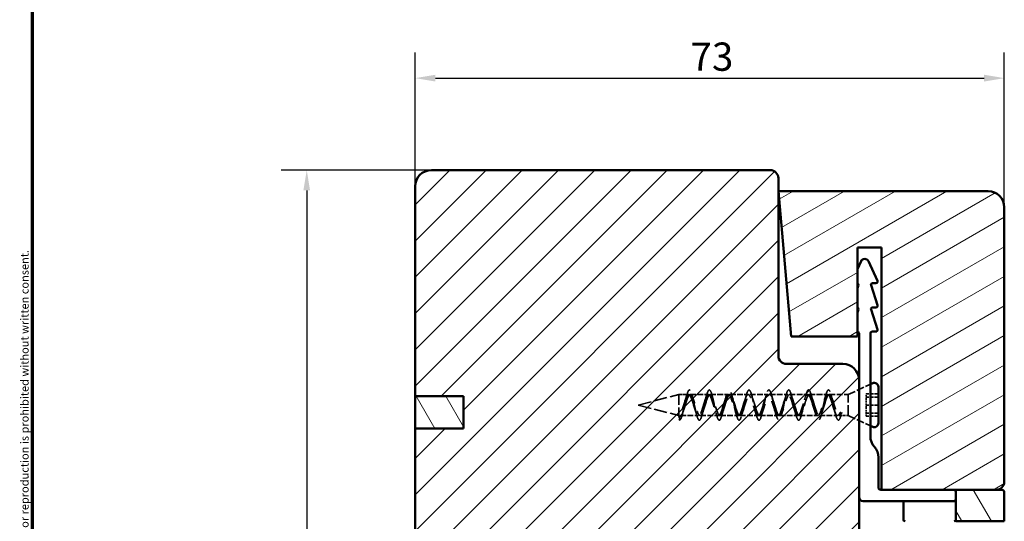
# Model space of a CAD drawing. Units: millimetres. Extents: x 13 to 821, y -287 to 287.
# Drawn here: x 634 to 756, y 117 to 180 of the extents above; entities that cross this region are included whole.
import ezdxf

# ---------------------------------------------------------------- set-up
doc = ezdxf.new("R2010")
doc.units = ezdxf.units.MM
doc.linetypes.add('DASHED', pattern=[0.2068, 0.1655, -0.0413])
for name, color, linetype, lineweight in [('Border (ISO)', 8, 'Continuous', 70), ('Dimension (ISO)', 3, 'Continuous', 25), ('Hatch (ISO)', 8, 'Continuous', 18), ('Hidden (ISO)', 8, 'DASHED', 35), ('Visible (ISO)', 7, 'Continuous', 50)]:
    doc.layers.add(name, color=color, linetype=linetype, lineweight=lineweight)
doc.styles.add('Note Text (ISO)', font='tahoma.ttf')
doc.dimstyles.new('Default (ISO)', dxfattribs={"dimtxt": 3.5, "dimasz": 2.5, "dimexe": 3.175, "dimexo": 0, "dimgap": 0.762, "dimtad": 1, "dimrnd": 1e-08, "dimtxsty": 'Note Text (ISO)', "dimcen": 0.09, "dimdle": 10, "dimclrd": 256, "dimclre": 256, "dimclrt": 256, "dimazin": 2, "dimtfac": 1.001486, "dimtmove": 0, "dimatfit": 3, "dimfxl": 1, "dimtolj": 1, "dimtzin": 0, "dimlwd": -1, "dimlwe": -1, "dimarcsym": 0})
pattern_1 = [(120.0002, (620.5727, 5e-07), (-2.749626, -1.58751), [])]

# ---------------------------------------------------------------- blocks, each defined once
blk = doc.blocks.new('Borders LEIAB A4 Border')
at = {"layer": 'Border (ISO)'}
blk.add_line((15, 10), (15, 287), dxfattribs=at)
at = {"layer": 'Border (ISO)', "color": 8, "true_color": 0x808080, "insert": (13.5, 10.5), "char_height": 1, "attachment_point": 1, "rotation": 90, "style": 'Note Text (ISO)'}
blk.add_mtext('\\fTahoma|b0|i0;\\H1.0000;Denna ritning tillhör LEIAB Fönster AB. All delning och kopiering är förbjuden utan skriftligt medgivande. / This drawing is the prodperty of LEIAB Fönster AB. All sharing or reproduction is prohibited without written consent.', dxfattribs=at)
blk = doc.blocks.new('*D36')
at = {"layer": 'Defpoints', "color": 0, "transparency": 16777216}
for p in [(755.98, 172.39), (682.98, 158.99), (755.98, 156.39)]:
    blk.add_point(p, dxfattribs=at)
at = {"layer": 'Dimension (ISO)', "transparency": 16777216}
for p, q in [((682.98, 158.99), (682.98, 175.57)), ((755.98, 156.39), (755.98, 175.57)), ((685.48, 172.39), (753.48, 172.39))]:
    blk.add_line(p, q, dxfattribs=at)
for points in [[(685.48, 172.81), (685.48, 171.97), (682.98, 172.39)], [(753.48, 172.81), (753.48, 171.97), (755.98, 172.39)]]:
    blk.add_solid(points, dxfattribs=at)
at = {"layer": 'Dimension (ISO)', "transparency": 16777216, "insert": (717.1, 176.8), "char_height": 3.5, "attachment_point": 1, "style": 'Note Text (ISO)'}
blk.add_mtext('\\A1;73', dxfattribs=at)
blk = doc.blocks.new('*D37')
at = {"layer": 'Defpoints', "color": 0, "transparency": 16777216}
for p in [(684.98, 160.99), (669.54, 33.29), (694.98, 33.29)]:
    blk.add_point(p, dxfattribs=at)
at = {"layer": 'Dimension (ISO)', "transparency": 16777216}
for p, q in [((684.98, 160.99), (666.36, 160.99)), ((669.54, 158.49), (669.54, 35.79)), ((694.98, 33.29), (666.36, 33.29))]:
    blk.add_line(p, q, dxfattribs=at)
for points in [[(669.12, 158.49), (669.95, 158.49), (669.54, 160.99)], [(669.12, 35.79), (669.95, 35.79), (669.54, 33.29)]]:
    blk.add_solid(points, dxfattribs=at)
at = {"layer": 'Dimension (ISO)', "transparency": 16777216, "insert": (665.11, 93.55), "char_height": 3.5, "attachment_point": 1, "rotation": 90, "style": 'Note Text (ISO)'}
blk.add_mtext('\\A1;128', dxfattribs=at)

msp = doc.modelspace()

# ---------------------------------------------------------------- hatches: boundary and pattern name
at = {"layer": 'Hatch (ISO)'}
h = msp.add_hatch(dxfattribs=at)
h.set_pattern_fill('ANSI31', color=256, scale=25.4, style=0)
h.set_pattern_definition([(45, (620.5727, 5e-07), (-2.245064, 2.245064), [])])
edge = h.paths.add_edge_path()
edge.add_line((688.978, 128.99), (682.978, 128.99))
edge.add_line((682.978, 128.99), (682.978, 106.99))
edge.add_ellipse((684.978, 106.99), major_axis=(0, -2), ratio=1, start_angle=270, end_angle=360)
edge.add_line((684.978, 104.99), (737.478, 104.99))
edge.add_line((737.478, 104.99), (737.978, 105.49))
edge.add_line((737.978, 105.49), (737.978, 134.99))
edge.add_ellipse((735.978, 134.99), major_axis=(0, 2), ratio=1, start_angle=270, end_angle=360)
edge.add_line((735.978, 136.99), (728.978, 136.99))
edge.add_ellipse((728.978, 137.99), major_axis=(-1, 0), ratio=1, start_angle=0, end_angle=90, ccw=False)
edge.add_line((727.978, 137.99), (727.978, 159.99))
edge.add_ellipse((726.978, 159.99), major_axis=(0, 1), ratio=1, start_angle=270, end_angle=360)
edge.add_line((726.978, 160.99), (684.978, 160.99))
edge.add_ellipse((684.978, 158.99), major_axis=(-2, 0), ratio=1, start_angle=270, end_angle=360)
edge.add_line((682.978, 158.99), (682.978, 132.99))
edge.add_line((682.978, 132.99), (688.978, 132.99))
edge.add_line((688.978, 132.99), (688.978, 128.99))
h = msp.add_hatch(dxfattribs=at)
h.set_pattern_fill('ANSI31', color=256, scale=25.4, angle=-14.99998, style=0)
h.set_pattern_definition([(30, (620.5727, 5e-07), (-1.5875, 2.74963), [])])
edge = h.paths.add_edge_path()
edge.add_line((727.978, 158.391), (729.553, 140.391))
edge.add_line((729.553, 140.391), (737.778, 140.391))
edge.add_line((737.778, 140.391), (737.778, 151.391))
edge.add_line((737.778, 151.391), (740.778, 151.391))
edge.add_line((740.778, 151.391), (740.778, 121.391))
edge.add_line((740.778, 121.391), (754.978, 121.391))
edge.add_ellipse((754.978, 122.391), major_axis=(1, 0), ratio=1, start_angle=270, end_angle=360)
edge.add_line((755.978, 122.391), (755.978, 156.391))
edge.add_ellipse((753.978, 156.391), major_axis=(0, 2), ratio=1, start_angle=270, end_angle=360)
edge.add_line((753.978, 158.391), (727.978, 158.391))
h = msp.add_hatch(dxfattribs=at)
h.set_pattern_fill('ANSI31', color=256, scale=25.4, angle=75.00018, style=0)
h.set_pattern_definition(pattern_1)
h.paths.add_polyline_path([(682.978, 132.99), (682.978, 128.99), (688.978, 128.99), (688.978, 132.99)])
h = msp.add_hatch(dxfattribs=at)
h.set_pattern_fill('ANSI31', color=256, scale=25.4, angle=75.00018, style=0)
h.set_pattern_definition(pattern_1)
edge = h.paths.add_edge_path()
edge.add_ellipse((755.678, 121.091), major_axis=(0, 0.3), ratio=1, start_angle=270, end_angle=360)
edge.add_line((755.678, 121.391), (754.978, 121.391))
edge.add_line((754.978, 121.391), (749.978, 121.391))
edge.add_line((749.978, 121.391), (749.978, 117.491))
edge.add_line((749.978, 117.491), (755.978, 117.491))
edge.add_line((755.978, 117.491), (755.978, 121.091))

# ---------------------------------------------------------------- linework, layer by layer
at = {"layer": 'Hidden (ISO)', "ltscale": 5.766493}
for p, q in [((736.628, 133.191), (739.378, 134.46)), ((736.628, 130.591), (739.378, 129.321))]:
    msp.add_line(p, q, dxfattribs=at)
at = {"layer": 'Hidden (ISO)', "ltscale": 9.835255}
for q in [(715.628, 133.191), (715.628, 130.591)]:
    msp.add_line((710.628, 131.891), q, dxfattribs=at)
at = {"layer": 'Hidden (ISO)', "ltscale": 7.775054}
for p, q in [((715.628, 133.191), (715.628, 130.591)), ((736.628, 130.591), (736.628, 133.191))]:
    msp.add_line(p, q, dxfattribs=at)
at = {"layer": 'Hidden (ISO)', "ltscale": 2.343008}
msp.add_line((715.628, 133.191), (716.859, 133.191), dxfattribs=at)
at = {"layer": 'Hidden (ISO)', "ltscale": 4.300077}
for p, q in [((717.061, 133.191), (719.32, 133.191)), ((719.523, 133.191), (721.782, 133.191)), ((721.985, 133.191), (724.243, 133.191)), ((724.446, 133.191), (726.705, 133.191)), ((726.908, 133.191), (729.166, 133.191)), ((729.369, 133.191), (731.628, 133.191)), ((731.831, 133.191), (734.089, 133.191)), ((715.831, 130.591), (718.089, 130.591)), ((718.292, 130.591), (720.551, 130.591)), ((720.754, 130.591), (723.013, 130.591)), ((723.215, 130.591), (725.474, 130.591)), ((725.677, 130.591), (727.936, 130.591)), ((728.138, 130.591), (730.397, 130.591)), ((730.6, 130.591), (732.859, 130.591)), ((733.061, 130.591), (735.32, 130.591))]:
    msp.add_line(p, q, dxfattribs=at)
at = {"layer": 'Hidden (ISO)', "ltscale": 4.446521}
msp.add_line((734.292, 133.191), (736.628, 133.191), dxfattribs=at)
at = {"layer": 'Hidden (ISO)', "ltscale": 1.19927}
for p, q in [((738.878, 132.639), (738.878, 133.269)), ((738.878, 131.891), (738.878, 132.206)), ((738.878, 131.576), (738.878, 131.891)), ((738.878, 130.513), (738.878, 131.143))]:
    msp.add_line(p, q, dxfattribs=at)
at = {"layer": 'Hidden (ISO)', "ltscale": 2.855563}
for p, q in [((740.378, 133.269), (738.878, 133.269)), ((740.378, 132.887), (738.878, 132.887)), ((740.378, 131.891), (738.878, 131.891)), ((740.378, 130.895), (738.878, 130.895)), ((740.378, 130.513), (738.878, 130.513))]:
    msp.add_line(p, q, dxfattribs=at)
at = {"layer": 'Hidden (ISO)', "ltscale": 0.996715}
for p, q in [((738.878, 132.206), (738.878, 132.639)), ((738.878, 131.143), (738.878, 131.576))]:
    msp.add_line(p, q, dxfattribs=at)
at = {"layer": 'Hidden (ISO)', "ltscale": 1.111458}
for p, q in [((715.729, 130.016), (715.628, 130.591)), ((715.831, 130.591), (715.729, 130.016)), ((735.729, 130.565), (735.628, 130.971)), ((735.831, 130.971), (735.729, 130.565))]:
    msp.add_line(p, q, dxfattribs=at)
at = {"layer": 'Hidden (ISO)', "ltscale": 0.38594}
for p, q in [((715.628, 130.591), (715.831, 130.591)), ((735.628, 130.971), (735.831, 130.971))]:
    msp.add_line(p, q, dxfattribs=at)
at = {"layer": 'Hidden (ISO)', "ltscale": 2.103413}
msp.add_line((735.523, 130.591), (736.628, 130.591), dxfattribs=at)
at = {"layer": 'Hidden (ISO)', "ltscale": 25.757898}
msp.add_open_spline([(735.628, 130.971), (735.524, 130.727), (735.315, 130.446), (735.003, 130.895), (734.69, 131.944), (734.378, 132.961), (734.065, 133.333), (733.753, 132.834), (733.44, 131.766), (733.128, 130.774), (732.815, 130.455), (732.503, 131.002), (732.19, 132.085), (731.878, 133.051), (731.565, 133.317), (731.253, 132.722), (730.94, 131.626), (730.628, 130.689), (730.315, 130.477), (730.003, 131.118), (729.69, 132.225), (729.378, 133.13), (729.065, 133.288), (728.753, 132.602), (728.44, 131.488), (728.128, 130.616), (727.815, 130.513), (727.503, 131.241), (727.19, 132.361), (726.878, 133.197), (726.565, 133.245), (726.253, 132.476), (725.94, 131.354), (725.628, 130.556), (725.315, 130.563), (725.003, 131.371), (724.69, 132.493), (724.378, 133.251), (724.065, 133.189), (723.753, 132.343), (723.44, 131.225), (723.128, 130.508), (722.815, 130.625), (722.503, 131.506), (722.19, 132.618), (721.878, 133.292), (721.565, 133.12), (721.253, 132.207), (720.94, 131.102), (720.628, 130.474), (720.315, 130.699), (720.003, 131.644), (719.69, 132.737), (719.378, 133.32), (719.065, 133.04), (718.753, 132.067), (718.44, 130.988), (718.128, 130.453), (717.815, 130.785), (717.503, 131.785), (717.19, 132.848), (716.878, 133.334), (716.565, 132.949), (716.253, 131.926), (715.94, 130.881), (715.732, 130.591), (715.628, 130.591)], degree=3, dxfattribs=at)
at = {"layer": 'Hidden (ISO)', "ltscale": 24.862345}
msp.add_open_spline([(715.729, 130.016), (715.833, 130.016), (716.042, 130.435), (716.354, 131.941), (716.667, 133.417), (716.979, 133.972), (717.292, 133.271), (717.604, 131.738), (717.917, 130.296), (718.229, 129.817), (718.542, 130.588), (718.854, 132.145), (719.167, 133.549), (719.479, 133.952), (719.792, 133.112), (720.104, 131.535), (720.417, 130.173), (720.729, 129.847), (721.042, 130.754), (721.354, 132.347), (721.667, 133.664), (721.979, 133.912), (722.292, 132.94), (722.604, 131.335), (722.917, 130.065), (723.229, 129.896), (723.542, 130.931), (723.854, 132.544), (724.167, 133.763), (724.479, 133.853), (724.792, 132.759), (725.104, 131.141), (725.417, 129.976), (725.729, 129.965), (726.042, 131.116), (726.354, 132.735), (726.667, 133.844), (726.979, 133.774), (727.292, 132.569), (727.604, 130.954), (727.917, 129.904), (728.229, 130.053), (728.542, 131.31), (728.854, 132.917), (729.167, 133.905), (729.479, 133.678), (729.792, 132.372), (730.104, 130.776), (730.417, 129.852), (730.729, 130.158), (731.042, 131.509), (731.354, 133.09), (731.667, 133.948), (731.979, 133.565), (732.292, 132.171), (732.604, 130.609), (732.917, 129.82), (733.229, 130.28), (733.542, 131.711), (733.854, 133.251), (734.167, 133.97), (734.479, 133.435), (734.792, 131.968), (735.104, 130.454), (735.417, 129.807), (735.625, 130.213), (735.729, 130.565)], degree=3, dxfattribs=at)
at = {"layer": 'Hidden (ISO)', "ltscale": 25.496733}
msp.add_open_spline([(715.831, 130.591), (715.935, 130.591), (716.143, 130.881), (716.456, 131.926), (716.768, 132.949), (717.081, 133.334), (717.393, 132.848), (717.706, 131.785), (718.018, 130.785), (718.331, 130.453), (718.643, 130.988), (718.956, 132.067), (719.268, 133.04), (719.581, 133.32), (719.893, 132.737), (720.206, 131.644), (720.518, 130.699), (720.831, 130.474), (721.143, 131.102), (721.456, 132.207), (721.768, 133.12), (722.081, 133.292), (722.393, 132.618), (722.706, 131.506), (723.018, 130.625), (723.331, 130.508), (723.643, 131.225), (723.956, 132.343), (724.268, 133.189), (724.581, 133.251), (724.893, 132.493), (725.206, 131.371), (725.518, 130.563), (725.831, 130.556), (726.143, 131.354), (726.456, 132.476), (726.768, 133.245), (727.081, 133.197), (727.393, 132.361), (727.706, 131.241), (728.018, 130.513), (728.331, 130.616), (728.643, 131.488), (728.956, 132.602), (729.268, 133.288), (729.581, 133.13), (729.893, 132.225), (730.206, 131.118), (730.518, 130.477), (730.831, 130.689), (731.143, 131.626), (731.456, 132.722), (731.768, 133.317), (732.081, 133.051), (732.393, 132.085), (732.706, 131.002), (733.018, 130.455), (733.331, 130.774), (733.643, 131.766), (733.956, 132.834), (734.268, 133.333), (734.581, 132.961), (734.893, 131.944), (735.206, 130.895), (735.451, 130.543), (735.591, 130.606), (735.628, 130.637)], degree=3, knots=[0, 0, 0, 0, 0.03125, 0.0625, 0.09375, 0.125, 0.15625, 0.1875, 0.21875, 0.25, 0.28125, 0.3125, 0.34375, 0.375, 0.40625, 0.4375, 0.46875, 0.5, 0.53125, 0.5625, 0.59375, 0.625, 0.65625, 0.6875, 0.71875, 0.75, 0.78125, 0.8125, 0.84375, 0.875, 0.90625, 0.9375, 0.96875, 1, 1.03125, 1.0625, 1.09375, 1.125, 1.15625, 1.1875, 1.21875, 1.25, 1.28125, 1.3125, 1.34375, 1.375, 1.40625, 1.4375, 1.46875, 1.5, 1.53125, 1.5625, 1.59375, 1.625, 1.65625, 1.6875, 1.71875, 1.75, 1.78125, 1.8125, 1.84375, 1.875, 1.90625, 1.9375, 1.96875, 1.9797224, 1.9797224, 1.9797224, 1.9797224], dxfattribs=at)
at = {"layer": 'Hidden (ISO)', "ltscale": 1.251532}
for points in [[(716.451, 132.547), (716.51, 132.717), (716.566, 132.905), (716.619, 133.1)], [(717.301, 133.1), (717.354, 132.905), (717.41, 132.717), (717.469, 132.547)], [(718.912, 132.547), (718.972, 132.717), (719.028, 132.905), (719.081, 133.1)], [(719.762, 133.1), (719.816, 132.905), (719.872, 132.717), (719.931, 132.547)], [(721.374, 132.547), (721.433, 132.717), (721.489, 132.905), (721.542, 133.1)], [(722.224, 133.1), (722.277, 132.905), (722.333, 132.717), (722.393, 132.547)], [(723.835, 132.547), (723.895, 132.717), (723.951, 132.905), (724.004, 133.1)], [(724.685, 133.1), (724.739, 132.905), (724.795, 132.717), (724.854, 132.547)], [(726.297, 132.547), (726.356, 132.717), (726.412, 132.905), (726.465, 133.1)], [(727.147, 133.1), (727.2, 132.905), (727.256, 132.717), (727.316, 132.547)], [(728.758, 132.547), (728.818, 132.717), (728.874, 132.905), (728.927, 133.1)], [(729.609, 133.1), (729.662, 132.905), (729.718, 132.717), (729.777, 132.547)], [(731.22, 132.547), (731.279, 132.717), (731.335, 132.905), (731.389, 133.1)], [(732.07, 133.1), (732.123, 132.905), (732.179, 132.717), (732.239, 132.547)], [(733.681, 132.547), (733.741, 132.717), (733.797, 132.905), (733.85, 133.1)], [(734.532, 133.1), (734.585, 132.905), (734.641, 132.717), (734.7, 132.547)], [(716.239, 131.234), (716.179, 131.064), (716.123, 130.876), (716.07, 130.681)], [(717.85, 130.681), (717.797, 130.876), (717.741, 131.064), (717.681, 131.234)], [(718.7, 131.234), (718.641, 131.064), (718.585, 130.876), (718.532, 130.681)], [(720.312, 130.681), (720.258, 130.876), (720.202, 131.064), (720.143, 131.234)], [(721.162, 131.234), (721.102, 131.064), (721.046, 130.876), (720.993, 130.681)], [(722.773, 130.681), (722.72, 130.876), (722.664, 131.064), (722.605, 131.234)], [(723.623, 131.234), (723.564, 131.064), (723.508, 130.876), (723.455, 130.681)], [(725.235, 130.681), (725.182, 130.876), (725.125, 131.064), (725.066, 131.234)], [(726.085, 131.234), (726.025, 131.064), (725.969, 130.876), (725.916, 130.681)], [(727.696, 130.681), (727.643, 130.876), (727.587, 131.064), (727.528, 131.234)], [(728.546, 131.234), (728.487, 131.064), (728.431, 130.876), (728.378, 130.681)], [(730.158, 130.681), (730.105, 130.876), (730.049, 131.064), (729.989, 131.234)], [(731.008, 131.234), (730.949, 131.064), (730.892, 130.876), (730.839, 130.681)], [(732.619, 130.681), (732.566, 130.876), (732.51, 131.064), (732.451, 131.234)], [(733.469, 131.234), (733.41, 131.064), (733.354, 130.876), (733.301, 130.681)], [(735.081, 130.681), (735.028, 130.876), (734.972, 131.064), (734.912, 131.234)]]:
    msp.add_open_spline(points, degree=3, dxfattribs=at)
at = {"layer": 'Hidden (ISO)', "ltscale": 1.337678}
msp.add_open_spline([(735.628, 130.637), (735.695, 130.696), (735.763, 130.813), (735.831, 130.971)], degree=3, dxfattribs=at)
at = {"layer": 'Visible (ISO)'}
for p, q in [((726.978, 160.99), (684.978, 160.99)), ((727.978, 137.99), (727.978, 159.99)), ((682.978, 158.99), (682.978, 132.99)), ((727.978, 158.391), (729.553, 140.391)), ((753.978, 158.391), (727.978, 158.391)), ((755.978, 122.391), (755.978, 156.391)), ((737.778, 140.391), (737.778, 151.391)), ((737.778, 151.391), (740.778, 151.391)), ((740.778, 151.391), (740.778, 121.391)), ((737.778, 148.741), (738.225, 149.701)), ((739.131, 149.701), (740.259, 147.275)), ((737.778, 146.377), (737.892, 146.729)), ((739.464, 146.729), (740.268, 144.252)), ((740.078, 146.991), (739.654, 146.991)), ((740.078, 143.991), (739.654, 143.991)), ((737.778, 143.377), (737.892, 143.729)), ((739.464, 143.729), (740.268, 141.252)), ((729.553, 140.391), (737.778, 140.391)), ((737.978, 134.99), (737.978, 140.791)), ((739.378, 140.791), (739.378, 128.036)), ((740.078, 140.991), (739.578, 140.991)), ((735.978, 136.99), (728.978, 136.99)), ((737.978, 105.49), (737.978, 134.99)), ((739.378, 134.46), (739.668, 134.595)), ((682.978, 132.99), (688.978, 132.99)), ((682.978, 132.99), (682.978, 128.99)), ((688.978, 132.99), (682.978, 132.99)), ((688.978, 132.99), (688.978, 128.99)), ((688.978, 128.99), (688.978, 132.99)), ((740.378, 134.141), (740.378, 129.641)), ((688.978, 128.99), (682.978, 128.99)), ((682.978, 128.99), (682.978, 106.99)), ((682.978, 128.99), (688.978, 128.99)), ((739.378, 129.321), (739.668, 129.187)), ((740.378, 125.391), (740.378, 121.691)), ((740.678, 121.391), (740.778, 121.391)), ((740.778, 121.391), (754.978, 121.391)), ((755.678, 121.391), (749.978, 121.391)), ((749.978, 121.391), (749.978, 117.491)), ((755.978, 117.491), (755.978, 121.091)), ((749.678, 119.991), (738.478, 119.991)), ((743.478, 117.691), (743.478, 119.791)), ((743.678, 119.991), (749.778, 119.991)), ((749.978, 117.491), (755.978, 117.491))]:
    msp.add_line(p, q, dxfattribs=at)
for centre, radius, start, end in [((684.978, 158.99), 2, 90, 180), ((726.978, 159.99), 1, 0, 90), ((753.978, 156.391), 2, 0, 90), ((738.678, 149.491), 0.5, 24.93168, 155.06832), ((737.702, 146.791), 0.2, 342, 67.7302), ((739.654, 146.791), 0.2, 90, 198), ((740.078, 147.191), 0.2, 270, 24.93168), ((737.702, 143.791), 0.2, 342, 67.7302), ((739.654, 143.791), 0.2, 90, 198), ((740.078, 144.191), 0.2, 270, 18), ((737.778, 140.791), 0.2, 0, 90), ((739.578, 140.791), 0.2, 90, 180), ((740.078, 141.191), 0.2, 270, 18), ((728.978, 137.99), 1, 180, 270), ((735.978, 134.99), 2, 0, 90), ((739.878, 134.141), 0.5, 0, 114.78579), ((739.878, 129.641), 0.5, 245.21421, 0), ((741.378, 128.036), 2, 180, 221.40962), ((738.378, 125.391), 2, 0, 41.40962), ((754.978, 122.391), 1, 270, 0), ((740.678, 121.691), 0.3, 180, 270), ((749.678, 121.091), 0.3, 0, 90), ((755.678, 121.091), 0.3, 0, 90), ((738.478, 120.491), 0.5, 180, 270), ((743.678, 119.791), 0.2, 90, 180), ((749.678, 120.291), 0.3, 270, 0), ((749.778, 119.791), 0.2, 0, 90), ((743.678, 117.691), 0.2, 180, 270), ((749.778, 117.691), 0.2, 270, 0)]:
    msp.add_arc(centre, radius, start, end, dxfattribs=at)

# ---------------------------------------------------------------- block references
msp.add_blockref('Borders LEIAB A4 Border', (620.573, 0))

# ---------------------------------------------------------------- dimensions: what is measured, and where the dimension line sits
at = {"layer": 'Dimension (ISO)'}
for base, p1, p2, angle, override, picture, middle in [((755.978, 172.391), (682.978, 158.99), (755.978, 156.391), 180, {"dimgap": 0.762, "dimdec": 2, "dimtol": 0, "dimlim": 0, "dimtp": 0, "dimtm": 0, "dimtdec": 2, "dimtofl": 0, "dimatfit": 1}, '*D36', (719.478, 172.391)), ((669.536, 33.29), (684.978, 160.99), (694.978, 33.29), 90, {"dimgap": 0.762, "dimdec": 0, "dimtol": 0, "dimlim": 0, "dimtp": 0, "dimtm": 0, "dimtdec": 2, "dimtofl": 0, "dimatfit": 1}, '*D37', (669.536, 97.14))]:
    dim = msp.add_linear_dim(base=base, p1=p1, p2=p2, angle=angle, dimstyle='Default (ISO)', override=override, dxfattribs=at)
    dim.commit()
    dim.dimension.update_dxf_attribs({"geometry": picture, "text_midpoint": middle, "dimtype": 160})

doc.saveas('drawing.dxf')
